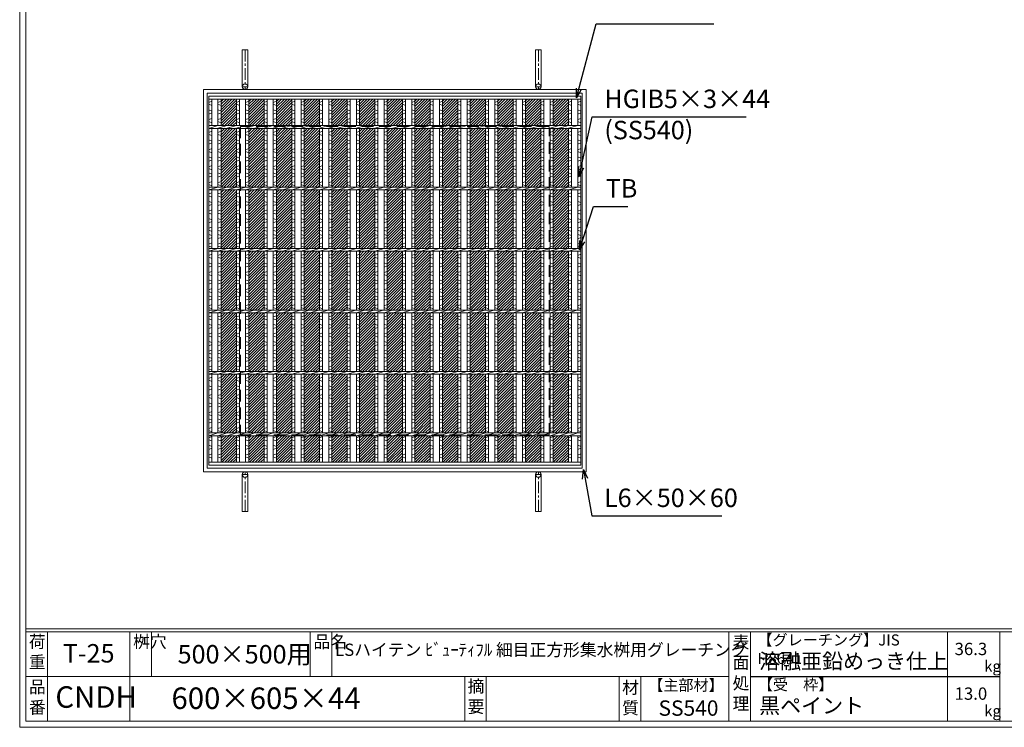
# Model space of a CAD drawing. Units: millimetres. Extents: x -102 to 2687, y -9 to 1965.
# Drawn here: x -102 to 1499, y -9 to 1143 of the extents above; entities that cross this region are included whole.
import ezdxf

# ---------------------------------------------------------------- set-up
doc = ezdxf.new("R2010")
doc.units = ezdxf.units.MM
doc.linetypes.add('CENTER', pattern=[10, 6.25, -1.25, 1.25, -1.25])
doc.linetypes.add('HIDDEN', pattern=[9.525, 6.35, -3.175])
for name, color, linetype, lineweight in [('エンボス', 4, 'Continuous', 5), ('受け枠', 3, 'Continuous', 9), ('寸法線', 2, 'Continuous', 9), ('本体', 7, 'Continuous', 13), ('枠寸法', 31, 'Continuous', 9)]:
    doc.layers.add(name, color=color, linetype=linetype, lineweight=lineweight)
doc.layers.add('外枠', color=7, linetype='Continuous')
doc.dimstyles.new('ISO-25', dxfattribs={"dimscale": 10, "dimtxt": 3, "dimasz": 1.5, "dimexe": 1.5, "dimexo": 2, "dimgap": 0.5, "dimtad": 1, "dimdsep": 46, "dimtxsty": 'Standard', "dimblk": 'OPEN30', "dimcen": 2.5, "dimadec": 0, "dimazin": 0, "dimtfac": 1, "dimtmove": 0, "dimatfit": 0, "dimldrblk": 'OPEN30', "dimfxl": 1, "dimarcsym": 0})

# ---------------------------------------------------------------- blocks, each defined once
blk = doc.blocks.new('_Open30')
at = {"color": 0, "linetype": 'ByBlock', "lineweight": -2}
for p, q in [((-1, 0.27), (0, 0)), ((0, 0), (-1, -0.27)), ((0, 0), (-1, 0))]:
    blk.add_line(p, q, dxfattribs=at)
blk = doc.blocks.new('*U66')
at = {"layer": 'エンボス', "ltscale": 3}
h = blk.add_hatch(dxfattribs=at)
h.set_pattern_fill('ANSI31', color=256)
h.set_pattern_definition([(45, (-3090.5962, -1408.226), (-2.245064, 2.245064), [])])
h.paths.add_polyline_path([(7.5, 295.5), (-17.5, 295.5), (-17.5, 252.3), (7.5, 252.3)])
h.paths.add_polyline_path([(7.5, 247.8), (-17.5, 247.8), (-17.5, 152.3), (7.5, 152.3)])
h.paths.add_polyline_path([(7.5, 147.8), (-17.5, 147.8), (-17.5, 52.3), (7.5, 52.3)])
h.paths.add_polyline_path([(7.5, 47.8), (-17.5, 47.8), (-17.5, -47.7), (7.5, -47.7)])
h.paths.add_polyline_path([(7.5, -52.2), (-17.5, -52.2), (-17.5, -147.7), (7.5, -147.7)])
h.paths.add_polyline_path([(7.5, -152.2), (-17.5, -152.2), (-17.5, -247.7), (7.5, -247.7)])
h.paths.add_polyline_path([(7.5, -252.2), (-17.5, -252.2), (-17.5, -295.5), (7.5, -295.5)])
at = {"layer": 'エンボス', "linetype": 'Continuous'}
for p, q in [((-22.5, 290), (-17.5, 292)), ((7.5, 290), (12.5, 292)), ((-17.5, 285), (-22.5, 287)), ((-22.5, 278), (-17.5, 276)), ((-17.5, 273), (-22.5, 271)), ((12.5, 285), (7.5, 287)), ((7.5, 278), (12.5, 276)), ((12.5, 273), (7.5, 271)), ((-22.5, 262), (-17.5, 264)), ((-17.5, 257), (-22.5, 259)), ((7.5, 262), (12.5, 264)), ((12.5, 257), (7.5, 259)), ((-22.5, 241), (-17.5, 243)), ((7.5, 241), (12.5, 243)), ((-17.5, 236), (-22.5, 238)), ((-22.5, 229), (-17.5, 227)), ((12.5, 236), (7.5, 238)), ((7.5, 229), (12.5, 227)), ((-17.5, 224), (-22.5, 222)), ((-22.5, 213), (-17.5, 215)), ((-17.5, 208), (-22.5, 210)), ((12.5, 224), (7.5, 222)), ((7.5, 213), (12.5, 215)), ((12.5, 208), (7.5, 210)), ((-22.5, 201.2), (-17.5, 199.2)), ((-17.5, 196.2), (-22.5, 194.2)), ((7.5, 201.2), (12.5, 199.2)), ((12.5, 196.2), (7.5, 194.2)), ((-22.5, 185.2), (-17.5, 187.2)), ((-17.5, 180.2), (-22.5, 182.2)), ((7.5, 185.2), (12.5, 187.2)), ((12.5, 180.2), (7.5, 182.2)), ((-22.5, 175.3), (-17.5, 173.3)), ((-17.5, 170.3), (-22.5, 168.3)), ((-22.5, 159.3), (-17.5, 161.3)), ((7.5, 175.3), (12.5, 173.3)), ((12.5, 170.3), (7.5, 168.3)), ((7.5, 159.3), (12.5, 161.3)), ((-17.5, 154.3), (-22.5, 156.3)), ((12.5, 154.3), (7.5, 156.3)), ((-22.5, 141), (-17.5, 143)), ((-17.5, 136), (-22.5, 138)), ((-22.5, 129), (-17.5, 127)), ((7.5, 141), (12.5, 143)), ((12.5, 136), (7.5, 138)), ((7.5, 129), (12.5, 127)), ((-17.5, 124), (-22.5, 122)), ((-22.5, 113), (-17.5, 115)), ((12.5, 124), (7.5, 122)), ((7.5, 113), (12.5, 115)), ((-17.5, 108), (-22.5, 110)), ((-22.5, 101.2), (-17.5, 99.2)), ((-17.5, 96.2), (-22.5, 94.2)), ((12.5, 108), (7.5, 110)), ((7.5, 101.2), (12.5, 99.2)), ((12.5, 96.2), (7.5, 94.2)), ((-22.5, 85.2), (-17.5, 87.2)), ((-17.5, 80.2), (-22.5, 82.2)), ((7.5, 85.2), (12.5, 87.2)), ((12.5, 80.2), (7.5, 82.2)), ((-22.5, 75.3), (-17.5, 73.3)), ((-17.5, 70.3), (-22.5, 68.3)), ((7.5, 75.3), (12.5, 73.3)), ((12.5, 70.3), (7.5, 68.3)), ((-22.5, 59.3), (-17.5, 61.3)), ((-17.5, 54.3), (-22.5, 56.3)), ((7.5, 59.3), (12.5, 61.3)), ((12.5, 54.3), (7.5, 56.3)), ((-22.5, 41), (-17.5, 43)), ((-17.5, 36), (-22.5, 38)), ((7.5, 41), (12.5, 43)), ((12.5, 36), (7.5, 38)), ((-22.5, 29), (-17.5, 27)), ((-17.5, 24), (-22.5, 22)), ((7.5, 29), (12.5, 27)), ((12.5, 24), (7.5, 22)), ((-22.5, 13), (-17.5, 15)), ((-17.5, 8), (-22.5, 10)), ((-22.5, 1.2), (-17.5, -0.8)), ((7.5, 13), (12.5, 15)), ((12.5, 8), (7.5, 10)), ((7.5, 1.2), (12.5, -0.8)), ((-17.5, -3.8), (-22.5, -5.8)), ((-22.5, -14.8), (-17.5, -12.8)), ((12.5, -3.8), (7.5, -5.8)), ((7.5, -14.8), (12.5, -12.8)), ((-17.5, -19.8), (-22.5, -17.8)), ((-22.5, -24.7), (-17.5, -26.7)), ((-17.5, -29.7), (-22.5, -31.7)), ((12.5, -19.8), (7.5, -17.8)), ((7.5, -24.7), (12.5, -26.7)), ((12.5, -29.7), (7.5, -31.7)), ((-22.5, -40.7), (-17.5, -38.7)), ((-17.5, -45.7), (-22.5, -43.7)), ((7.5, -40.7), (12.5, -38.7)), ((12.5, -45.7), (7.5, -43.7)), ((-22.5, -59), (-17.5, -57)), ((-17.5, -64), (-22.5, -62)), ((7.5, -59), (12.5, -57)), ((12.5, -64), (7.5, -62)), ((-22.5, -71), (-17.5, -73)), ((-17.5, -76), (-22.5, -78)), ((7.5, -71), (12.5, -73)), ((12.5, -76), (7.5, -78)), ((-22.5, -87), (-17.5, -85)), ((-17.5, -92), (-22.5, -90)), ((7.5, -87), (12.5, -85)), ((12.5, -92), (7.5, -90)), ((-22.5, -98.8), (-17.5, -100.8)), ((-17.5, -103.8), (-22.5, -105.8)), ((7.5, -98.8), (12.5, -100.8)), ((12.5, -103.8), (7.5, -105.8)), ((-22.5, -114.8), (-17.5, -112.8)), ((-17.5, -119.8), (-22.5, -117.8)), ((-22.5, -124.7), (-17.5, -126.7)), ((7.5, -114.8), (12.5, -112.8)), ((12.5, -119.8), (7.5, -117.8)), ((7.5, -124.7), (12.5, -126.7)), ((-17.5, -129.7), (-22.5, -131.7)), ((-22.5, -140.7), (-17.5, -138.7)), ((-17.5, -145.7), (-22.5, -143.7)), ((12.5, -129.7), (7.5, -131.7)), ((7.5, -140.7), (12.5, -138.7)), ((12.5, -145.7), (7.5, -143.7)), ((-22.5, -159), (-17.5, -157)), ((7.5, -159), (12.5, -157)), ((-17.5, -164), (-22.5, -162)), ((-22.5, -171), (-17.5, -173)), ((-17.5, -176), (-22.5, -178)), ((12.5, -164), (7.5, -162)), ((7.5, -171), (12.5, -173)), ((12.5, -176), (7.5, -178)), ((-22.5, -187), (-17.5, -185)), ((-17.5, -192), (-22.5, -190)), ((7.5, -187), (12.5, -185)), ((12.5, -192), (7.5, -190)), ((-22.5, -198.8), (-17.5, -200.8)), ((-17.5, -203.8), (-22.5, -205.8)), ((7.5, -198.8), (12.5, -200.8)), ((12.5, -203.8), (7.5, -205.8)), ((-22.5, -214.8), (-17.5, -212.8)), ((-17.5, -219.8), (-22.5, -217.8)), ((7.5, -214.8), (12.5, -212.8)), ((12.5, -219.8), (7.5, -217.8)), ((-22.5, -224.7), (-17.5, -226.7)), ((-17.5, -229.7), (-22.5, -231.7)), ((-22.5, -240.7), (-17.5, -238.7)), ((7.5, -224.7), (12.5, -226.7)), ((12.5, -229.7), (7.5, -231.7)), ((7.5, -240.7), (12.5, -238.7)), ((-17.5, -245.7), (-22.5, -243.7)), ((-22.5, -255.7), (-17.5, -253.7)), ((12.5, -245.7), (7.5, -243.7)), ((7.5, -255.7), (12.5, -253.7)), ((-17.5, -260.7), (-22.5, -258.7)), ((-22.5, -267.7), (-17.5, -269.7)), ((12.5, -260.7), (7.5, -258.7)), ((7.5, -267.7), (12.5, -269.7)), ((-17.5, -272.7), (-22.5, -274.7)), ((-22.5, -283.7), (-17.5, -281.7)), ((-17.5, -288.7), (-22.5, -286.7)), ((12.5, -272.7), (7.5, -274.7)), ((7.5, -283.7), (12.5, -281.7)), ((12.5, -288.7), (7.5, -286.7))]:
    blk.add_line(p, q, dxfattribs=at)
at = {"layer": '本体', "ltscale": 3}
for p, q in [((-22.5, 295.5), (-22.5, 252.3)), ((-17.5, 295.5), (-17.5, 252.3)), ((7.5, 295.5), (7.5, 252.3)), ((12.5, 295.5), (12.5, 252.3)), ((-22.5, 247.8), (-7.5, 252.3)), ((-22.5, 247.8), (-22.5, 152.3)), ((-17.5, 247.8), (-17.5, 152.3)), ((-7.5, 247.8), (7.5, 252.3)), ((7.5, 247.8), (22.5, 252.3)), ((7.5, 247.8), (7.5, 152.3)), ((12.5, 247.8), (12.5, 152.3)), ((-22.5, 147.8), (-7.5, 152.3)), ((-22.5, 147.8), (-22.5, 52.3)), ((-17.5, 147.8), (-17.5, 52.3)), ((-7.5, 147.8), (7.5, 152.3)), ((7.5, 147.8), (22.5, 152.3)), ((7.5, 147.8), (7.5, 52.3)), ((12.5, 147.8), (12.5, 52.3)), ((-22.5, 47.8), (-7.5, 52.3)), ((-7.5, 47.8), (7.5, 52.3)), ((7.5, 47.8), (22.5, 52.3)), ((-22.5, 47.8), (-22.5, -47.7)), ((-17.5, 47.8), (-17.5, -47.7)), ((7.5, 47.8), (7.5, -47.7)), ((12.5, 47.8), (12.5, -47.7)), ((-22.5, -52.2), (-7.5, -47.7)), ((-7.5, -52.2), (7.5, -47.7)), ((7.5, -52.2), (22.5, -47.7)), ((-22.5, -52.2), (-22.5, -147.7)), ((-17.5, -52.2), (-17.5, -147.7)), ((7.5, -52.2), (7.5, -147.7)), ((12.5, -52.2), (12.5, -147.7)), ((-22.5, -152.2), (-7.5, -147.7)), ((-22.5, -152.2), (-22.5, -247.7)), ((-17.5, -152.2), (-17.5, -247.7)), ((-7.5, -152.2), (7.5, -147.7)), ((7.5, -152.2), (22.5, -147.7)), ((7.5, -152.2), (7.5, -247.7)), ((12.5, -152.2), (12.5, -247.7)), ((-22.5, -252.2), (-7.5, -247.7)), ((-22.5, -252.2), (-22.5, -295.5)), ((-17.5, -252.2), (-17.5, -295.5)), ((-7.5, -252.2), (7.5, -247.7)), ((7.5, -252.2), (22.5, -247.7)), ((7.5, -252.2), (7.5, -295.5)), ((12.5, -252.2), (12.5, -295.5))]:
    blk.add_line(p, q, dxfattribs=at)
blk = doc.blocks.new('*U67')
at = {"layer": 'エンボス', "color": 0, "linetype": 'ByBlock', "lineweight": -2}
for p in [(0, 0), (45, 0), (90, 0), (135, 0), (180, 0), (225, 0), (270, 0), (315, 0), (360, 0), (405, 0), (450, 0), (495, 0), (540, 0)]:
    blk.add_blockref('*U66', p, dxfattribs=at)

msp = doc.modelspace()

# ---------------------------------------------------------------- linework, layer by layer
at = {"layer": 'エンボス', "linetype": 'Continuous'}
for p, q in [((205.088, 1008.089), (210.088, 1010.089)), ((805.089, 1008.089), (810.089, 1010.089)), ((210.088, 1003.089), (205.088, 1005.089)), ((205.088, 996.089), (210.088, 994.089)), ((810.089, 1003.089), (805.089, 1005.089)), ((805.089, 996.089), (810.089, 994.089)), ((210.088, 991.089), (205.088, 989.089)), ((205.088, 980.089), (210.088, 982.089)), ((210.088, 975.089), (205.088, 977.089)), ((810.089, 991.089), (805.089, 989.089)), ((805.089, 980.089), (810.089, 982.089)), ((810.089, 975.089), (805.089, 977.089)), ((205.088, 959.133), (210.088, 961.133)), ((805.089, 959.133), (810.089, 961.133)), ((210.088, 954.133), (205.088, 956.133)), ((205.088, 947.133), (210.088, 945.133)), ((810.089, 954.133), (805.089, 956.133)), ((805.089, 947.133), (810.089, 945.133)), ((210.088, 942.133), (205.088, 940.133)), ((205.088, 931.133), (210.088, 933.133)), ((810.089, 942.133), (805.089, 940.133)), ((805.089, 931.133), (810.089, 933.133)), ((210.088, 926.133), (205.088, 928.133)), ((205.088, 919.284), (210.088, 917.284)), ((210.088, 914.284), (205.088, 912.284)), ((810.089, 926.133), (805.089, 928.133)), ((805.089, 919.284), (810.089, 917.284)), ((810.089, 914.284), (805.089, 912.284)), ((205.088, 903.284), (210.088, 905.284)), ((210.088, 898.284), (205.088, 900.284)), ((805.089, 903.284), (810.089, 905.284)), ((810.089, 898.284), (805.089, 900.284)), ((205.088, 893.382), (210.088, 891.382)), ((210.088, 888.382), (205.088, 886.382)), ((805.089, 893.382), (810.089, 891.382)), ((810.089, 888.382), (805.089, 886.382)), ((205.088, 877.382), (210.088, 879.382)), ((210.088, 872.382), (205.088, 874.382)), ((805.089, 877.382), (810.089, 879.382)), ((810.089, 872.382), (805.089, 874.382)), ((205.088, 859.133), (210.088, 861.133)), ((210.088, 854.133), (205.088, 856.133)), ((805.089, 859.133), (810.089, 861.133)), ((810.089, 854.133), (805.089, 856.133)), ((205.088, 847.133), (210.088, 845.133)), ((210.088, 842.133), (205.088, 840.133)), ((205.088, 831.133), (210.088, 833.133)), ((805.089, 847.133), (810.089, 845.133)), ((810.089, 842.133), (805.089, 840.133)), ((805.089, 831.133), (810.089, 833.133)), ((210.088, 826.133), (205.088, 828.133)), ((205.088, 819.284), (210.088, 817.284)), ((810.089, 826.133), (805.089, 828.133)), ((805.089, 819.284), (810.089, 817.284)), ((210.088, 814.284), (205.088, 812.284)), ((205.088, 803.284), (210.088, 805.284)), ((810.089, 814.284), (805.089, 812.284)), ((805.089, 803.284), (810.089, 805.284)), ((210.088, 798.284), (205.088, 800.284)), ((205.088, 793.382), (210.088, 791.382)), ((210.088, 788.382), (205.088, 786.382)), ((810.089, 798.284), (805.089, 800.284)), ((805.089, 793.382), (810.089, 791.382)), ((810.089, 788.382), (805.089, 786.382)), ((205.088, 777.382), (210.088, 779.382)), ((210.088, 772.382), (205.088, 774.382)), ((805.089, 777.382), (810.089, 779.382)), ((810.089, 772.382), (805.089, 774.382)), ((205.088, 759.133), (210.088, 761.133)), ((210.088, 754.133), (205.088, 756.133)), ((805.089, 759.133), (810.089, 761.133)), ((810.089, 754.133), (805.089, 756.133)), ((205.088, 747.133), (210.088, 745.133)), ((210.088, 742.133), (205.088, 740.133)), ((805.089, 747.133), (810.089, 745.133)), ((810.089, 742.133), (805.089, 740.133)), ((205.088, 731.133), (210.088, 733.133)), ((210.088, 726.133), (205.088, 728.133)), ((805.089, 731.133), (810.089, 733.133)), ((810.089, 726.133), (805.089, 728.133)), ((205.088, 719.284), (210.088, 717.284)), ((210.088, 714.284), (205.088, 712.284)), ((205.088, 703.284), (210.088, 705.284)), ((805.089, 719.284), (810.089, 717.284)), ((810.089, 714.284), (805.089, 712.284)), ((805.089, 703.284), (810.089, 705.284)), ((210.088, 698.284), (205.088, 700.284)), ((205.088, 693.382), (210.088, 691.382)), ((810.089, 698.284), (805.089, 700.284)), ((805.089, 693.382), (810.089, 691.382)), ((210.088, 688.382), (205.088, 686.382)), ((205.088, 677.382), (210.088, 679.382)), ((210.088, 672.382), (205.088, 674.382)), ((810.089, 688.382), (805.089, 686.382)), ((805.089, 677.382), (810.089, 679.382)), ((810.089, 672.382), (805.089, 674.382)), ((205.088, 659.133), (210.088, 661.133)), ((805.089, 659.133), (810.089, 661.133)), ((210.088, 654.133), (205.088, 656.133)), ((205.088, 647.133), (210.088, 645.133)), ((210.088, 642.133), (205.088, 640.133)), ((810.089, 654.133), (805.089, 656.133)), ((805.089, 647.133), (810.089, 645.133)), ((810.089, 642.133), (805.089, 640.133)), ((205.088, 631.133), (210.088, 633.133)), ((210.088, 626.133), (205.088, 628.133)), ((805.089, 631.133), (810.089, 633.133)), ((810.089, 626.133), (805.089, 628.133)), ((205.088, 619.284), (210.088, 617.284)), ((210.088, 614.284), (205.088, 612.284)), ((805.089, 619.284), (810.089, 617.284)), ((810.089, 614.284), (805.089, 612.284)), ((205.088, 603.284), (210.088, 605.284)), ((210.088, 598.284), (205.088, 600.284)), ((205.088, 593.382), (210.088, 591.382)), ((805.089, 603.284), (810.089, 605.284)), ((810.089, 598.284), (805.089, 600.284)), ((805.089, 593.382), (810.089, 591.382)), ((210.088, 588.382), (205.088, 586.382)), ((205.088, 577.382), (210.088, 579.382)), ((810.089, 588.382), (805.089, 586.382)), ((805.089, 577.382), (810.089, 579.382)), ((210.088, 572.382), (205.088, 574.382)), ((205.088, 559.133), (210.088, 561.133)), ((810.089, 572.382), (805.089, 574.382)), ((805.089, 559.133), (810.089, 561.133)), ((210.088, 554.133), (205.088, 556.133)), ((205.088, 547.133), (210.088, 545.133)), ((810.089, 554.133), (805.089, 556.133)), ((805.089, 547.133), (810.089, 545.133)), ((210.088, 542.133), (205.088, 540.133)), ((205.088, 531.133), (210.088, 533.133)), ((810.089, 542.133), (805.089, 540.133)), ((805.089, 531.133), (810.089, 533.133)), ((210.088, 526.133), (205.088, 528.133)), ((205.088, 519.284), (210.088, 517.284)), ((210.088, 514.284), (205.088, 512.284)), ((810.089, 526.133), (805.089, 528.133)), ((805.089, 519.284), (810.089, 517.284)), ((810.089, 514.284), (805.089, 512.284)), ((205.088, 503.284), (210.088, 505.284)), ((210.088, 498.284), (205.088, 500.284)), ((805.089, 503.284), (810.089, 505.284)), ((810.089, 498.284), (805.089, 500.284)), ((205.088, 493.382), (210.088, 491.382)), ((210.088, 488.382), (205.088, 486.382)), ((805.089, 493.382), (810.089, 491.382)), ((810.089, 488.382), (805.089, 486.382)), ((205.088, 477.382), (210.088, 479.382)), ((210.088, 472.382), (205.088, 474.382)), ((805.089, 477.382), (810.089, 479.382)), ((810.089, 472.382), (805.089, 474.382)), ((205.088, 462.357), (210.088, 464.357)), ((210.088, 457.357), (205.088, 459.357)), ((205.088, 450.357), (210.088, 448.357)), ((805.089, 462.357), (810.089, 464.357)), ((810.089, 457.357), (805.089, 459.357)), ((805.089, 450.357), (810.089, 448.357)), ((210.088, 445.357), (205.088, 443.357)), ((205.088, 434.357), (210.088, 436.357)), ((810.089, 445.357), (805.089, 443.357)), ((805.089, 434.357), (810.089, 436.357)), ((210.088, 429.357), (205.088, 431.357)), ((810.089, 429.357), (805.089, 431.357))]:
    msp.add_line(p, q, dxfattribs=at)
at = {"layer": '受け枠', "ltscale": 3}
for p, q in [((259.588, 1093.607), (259.588, 1033.607)), ((259.588, 1093.607), (268.588, 1093.607)), ((268.588, 1093.607), (268.588, 1033.607)), ((736.588, 1093.607), (736.588, 1033.607)), ((745.588, 1093.607), (736.588, 1093.607)), ((745.588, 1093.607), (745.588, 1033.607)), ((196.588, 1029.107), (196.588, 1019.107)), ((196.588, 1029.107), (203.588, 1029.107)), ((259.588, 342.607), (259.588, 402.607)), ((268.588, 342.607), (268.588, 402.607)), ((736.588, 342.607), (736.588, 402.607)), ((745.588, 342.607), (745.588, 402.607)), ((259.588, 342.607), (268.588, 342.607)), ((745.588, 342.607), (736.588, 342.607))]:
    msp.add_line(p, q, dxfattribs=at)
at = {"layer": '受け枠', "linetype": 'CENTER', "ltscale": 3}
for p, q in [((264.088, 1093.607), (264.088, 1029.107)), ((741.088, 1093.607), (741.088, 1029.107)), ((268.588, 1033.607), (259.588, 1033.607)), ((736.588, 1033.607), (745.588, 1033.607)), ((268.588, 402.607), (259.588, 402.607)), ((264.088, 342.607), (264.088, 407.107)), ((736.588, 402.607), (745.588, 402.607)), ((741.088, 342.607), (741.088, 407.107))]:
    msp.add_line(p, q, dxfattribs=at)
at = {"layer": '受け枠'}
for p, q in [((196.588, 1029.107), (818.588, 1029.107)), ((202.588, 1023.107), (812.588, 1023.107)), ((196.588, 407.107), (818.588, 407.107)), ((202.588, 413.107), (812.588, 413.107))]:
    msp.add_line(p, q, dxfattribs=at)
at = {"layer": '受け枠', "linetype": 'Continuous'}
for p, q in [((196.588, 1029.107), (196.588, 407.107)), ((818.588, 407.107), (818.588, 1029.107)), ((202.588, 1023.107), (202.588, 413.107)), ((812.588, 413.107), (812.588, 1023.107))]:
    msp.add_line(p, q, dxfattribs=at)
at = {"layer": '受け枠', "linetype": 'HIDDEN', "ltscale": 3}
for p, q in [((256.588, 969.107), (256.588, 467.107)), ((758.588, 969.107), (256.588, 969.107)), ((758.588, 467.107), (758.588, 969.107)), ((758.588, 467.107), (256.588, 467.107))]:
    msp.add_line(p, q, dxfattribs=at)
at = {"layer": '受け枠', "ltscale": 3}
for centre in [(264.088, 1033.607), (741.088, 1033.607), (264.088, 402.607), (741.088, 402.607)]:
    msp.add_circle(centre, 4.5, dxfattribs=at)
at = {"layer": '外枠', "lineweight": 9, "ltscale": 80}
for q in [(-102.412, 1964.742), (2687.1, -8.527)]:
    msp.add_line((-102.412, -8.527), q, dxfattribs=at)
at = {"layer": '外枠', "lineweight": 9, "ltscale": 100}
for p, q in [((-92.412, 1955.35), (-92.412, 1.473)), ((-57.412, 146.872), (-57.412, 1.473)), ((76.693, 146.872), (76.693, 1.473)), ((111.693, 146.872), (111.693, 74.173)), ((370.153, 146.872), (370.153, 74.173)), ((405.153, 146.872), (405.153, 74.173)), ((621.417, 74.173), (621.417, 1.473)), ((656.417, 74.173), (656.417, 1.473)), ((872.54, 74.173), (872.54, 1.473)), ((907.54, 74.173), (907.54, 1.473)), ((-92.412, 1.473), (2677.708, 1.473))]:
    msp.add_line(p, q, dxfattribs=at)
at = {"layer": '外枠', "linetype": 'Continuous', "lineweight": 9, "ltscale": 100}
for p, q in [((-92.412, 151.568), (2677.708, 151.568)), ((-92.412, 146.872), (2677.708, 146.872)), ((1051.12, 146.872), (1051.12, 1.473)), ((1086.12, 146.872), (1086.12, 1.473)), ((1406.269, 146.872), (1406.269, 1.473)), ((1491.54, 146.872), (1491.54, 1.473)), ((-92.412, 74.173), (1051.119, 74.173))]:
    msp.add_line(p, q, dxfattribs=at)
at = {"layer": '外枠', "ltscale": 3}
msp.add_line((1086.12, 74.173), (1491.54, 74.173), dxfattribs=at)
at = {"layer": '本体', "ltscale": 3}
for p, q in [((205.088, 1018.107), (810.089, 1018.107)), ((205.088, 1018.107), (205.088, 418.107)), ((205.088, 1013.607), (810.089, 1013.607)), ((210.088, 1013.607), (210.088, 970.357)), ((805.089, 1013.607), (805.089, 970.357)), ((810.089, 1018.107), (810.089, 418.107)), ((810.089, 1013.607), (810.089, 970.357)), ((205.088, 970.357), (810.089, 970.357)), ((205.088, 965.857), (220.088, 970.357)), ((205.088, 965.857), (225.088, 965.857)), ((210.088, 965.857), (210.088, 870.357)), ((225.088, 965.857), (810.089, 965.857)), ((805.089, 965.857), (805.089, 870.357)), ((810.089, 965.857), (810.089, 870.357)), ((205.088, 870.357), (810.089, 870.357)), ((205.088, 865.857), (220.088, 870.357)), ((205.088, 865.857), (225.088, 865.857)), ((210.088, 865.857), (210.088, 770.357)), ((225.088, 865.857), (810.089, 865.857)), ((805.089, 865.857), (805.089, 770.357)), ((810.089, 865.857), (810.089, 770.357)), ((205.088, 770.357), (810.089, 770.357)), ((205.088, 765.857), (220.088, 770.357)), ((205.088, 765.857), (225.088, 765.857)), ((210.088, 765.857), (210.088, 670.357)), ((225.088, 765.857), (810.089, 765.857)), ((805.089, 765.857), (805.089, 670.357)), ((810.089, 765.857), (810.089, 670.357)), ((205.088, 670.357), (810.089, 670.357)), ((205.088, 665.857), (220.088, 670.357)), ((205.088, 665.857), (225.088, 665.857)), ((210.088, 665.857), (210.088, 570.357)), ((225.088, 665.857), (810.089, 665.857)), ((805.089, 665.857), (805.089, 570.357)), ((810.089, 665.857), (810.089, 570.357)), ((205.088, 570.357), (810.089, 570.357)), ((205.088, 565.857), (220.088, 570.357)), ((205.088, 565.857), (225.088, 565.857)), ((210.088, 565.857), (210.088, 470.357)), ((225.088, 565.857), (810.089, 565.857)), ((805.089, 565.857), (805.089, 470.357)), ((810.089, 565.857), (810.089, 470.357)), ((205.088, 465.857), (220.088, 470.357)), ((205.088, 470.357), (810.089, 470.357)), ((205.088, 465.857), (225.088, 465.857)), ((210.088, 465.857), (210.088, 422.607)), ((225.088, 465.857), (810.089, 465.857)), ((805.089, 465.857), (805.089, 422.607)), ((810.089, 465.857), (810.089, 422.607)), ((810.089, 422.607), (205.088, 422.607)), ((810.089, 418.107), (205.088, 418.107))]:
    msp.add_line(p, q, dxfattribs=at)

# ---------------------------------------------------------------- block references
at = {"layer": 'エンボス'}
msp.add_blockref('*U67', (242.588, 718.107), dxfattribs=at)

# ---------------------------------------------------------------- texts
at = {"layer": '外枠', "linetype": 'Continuous', "lineweight": 9, "ltscale": 100, "attachment_point": 1}
for s, insert, char_height, width in [('【グレーチング】JIS\u3000H8641', (1097.35, 142.555), 18, 301.8661), ('荷\\P重', (-87.491, 140.805), 20, 30.0799), ('桝穴', (82.023, 140.78), 20, 29.6694), ('品名', (375.484, 140.78), 20, 29.6694), ('LSハイテン ﾋﾞｭｰﾃｨﾌﾙ 細目正方形集水桝用グレーチング', (410.574, 127.626), 20, 739.24764), ('表\\P面\\P処\\P理', (1056.974, 140.084), 20, 1015.1375), ('36.3', (1418.065, 128.972), 20, 1015.1375), ('T-25', (-32.282, 126.862), 30, 126.3036), ('500×500用', (154.407, 125.33), 30, 255.6911), ('溶融亜鉛めっき仕上', (1100.266, 111.611), 25, 1015.1375), ('kg', (1466.053, 99.887), 18, 25.456), ('品\\P番', (-87.355, 67.293), 20, 23.52947), ('摘\\P要', (626.066, 68.398), 20, 664.6119), ('材\\P質', (877.321, 66.321), 20, 31.38948), ('【主部材】', (919.782, 69.083), 18, 122.0406), ('【受\u3000枠】', (1098.026, 69.855), 18, 301.8661), ('CNDH', (-44.405, 58.221), 35, 88.8698), ('600×605×44', (144.446, 56.291), 35, 532.9183), ('13.0', (1418.065, 56.273), 20, 1015.1375), ('SS540', (936.564, 35.255), 25, 122.0406), ('黒ペイント', (1100.266, 39.181), 25, 1015.1375), ('kg', (1466.053, 27.187), 18, 25.456)]:
    msp.add_mtext(s, dxfattribs=dict(at, insert=insert, char_height=char_height, width=width))
at = {"layer": '寸法線', "linetype": 'Continuous', "char_height": 30, "attachment_point": 7}
for s, insert in [('HGIB5×3×44', (848.436, 989.516)), ('(SS540)', (848.436, 938.739)), ('TB', (850.699, 843.934))]:
    msp.add_mtext(s, dxfattribs=dict(at, insert=insert))
at = {"layer": '枠寸法', "linetype": 'Continuous', "insert": (847.827, 340.459), "char_height": 30, "attachment_point": 7}
msp.add_mtext('L6×50×60', dxfattribs=at)

# ---------------------------------------------------------------- leaders
at = {"layer": '寸法線', "linetype": 'Continuous', "annotation_type": 0, "has_hookline": 1, "hookline_direction": 0}
for points, text_width in [([(802.97, 1015.687), (835.086, 1135.722), (850.086, 1135.722)], 171.32), ([(807.589, 887.382), (828.436, 984.516), (843.436, 984.516)], 230.711), ([(807.764, 767.999), (830.699, 838.934), (845.699, 838.934)], 35.787)]:
    msp.add_leader(points, dimstyle='ISO-25', override={"dimgap": 0.5, "dimtad": 1}, dxfattribs=dict(at, text_width=text_width))
at = {"layer": '枠寸法', "linetype": 'Continuous', "annotation_type": 0, "has_hookline": 1, "hookline_direction": 0, "text_width": 191.421}
msp.add_leader([(814.503, 410.775), (827.827, 335.459), (842.827, 335.459)], dimstyle='ISO-25', override={"dimgap": 0.5, "dimtad": 1}, dxfattribs=at)

doc.saveas('drawing.dxf')
